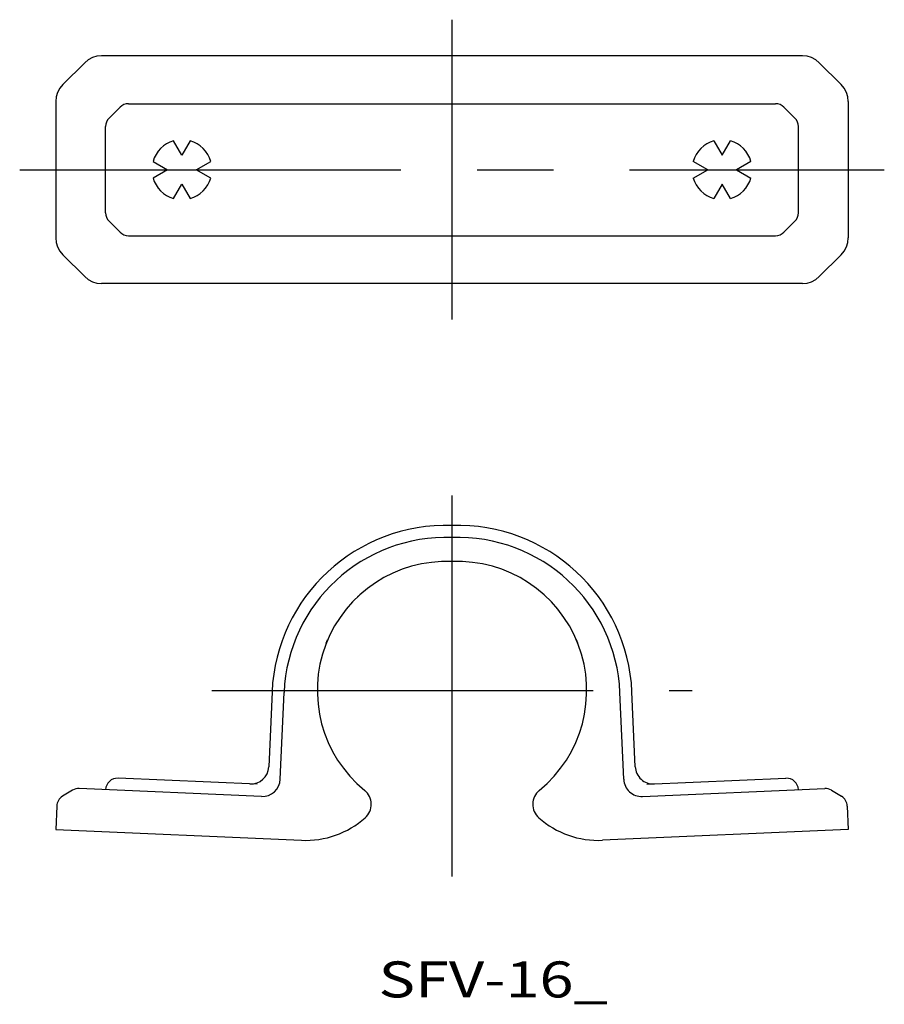
# Model space of a CAD drawing. Extents: x 76.5 to 148.5, y 147.9 to 230.
import ezdxf
from ezdxf.enums import TextEntityAlignment as Align

# ---------------------------------------------------------------- set-up
doc = ezdxf.new("R2010")
doc.units = 0
doc.linetypes.add('CENTER', pattern=[50.8, 31.75, -6.35, 6.35, -6.35])
doc.layers.get('0').update_dxf_attribs({"linetype": 'CONTINUOUS'})
doc.styles.add('MDRAFSTD', font='TXT', dxfattribs={"bigfont": 'BIGFONT'})

# ---------------------------------------------------------------- blocks, each defined once
blk = doc.blocks.new('S1')
at = {"color": 7, "linetype": 'CONTINUOUS'}
for p, q in [((82.209, 226.663), (81.906, 226.414)), ((82.555, 226.848), (82.209, 226.663)), ((82.929, 226.962), (82.555, 226.848)), ((83.319, 227), (82.929, 226.962)), ((141.681, 227), (83.319, 227)), ((142.071, 226.962), (141.681, 227)), ((142.445, 226.848), (142.071, 226.962)), ((142.791, 226.663), (142.445, 226.848)), ((143.094, 226.414), (142.791, 226.663)), ((80.08, 224.586), (81.906, 226.414)), ((144.92, 224.586), (143.094, 226.414)), ((79.831, 224.283), (79.647, 223.937)), ((80.08, 224.586), (79.831, 224.283)), ((145.169, 224.283), (144.92, 224.586)), ((145.353, 223.937), (145.169, 224.283)), ((79.533, 223.562), (79.494, 223.172)), ((79.647, 223.937), (79.533, 223.562)), ((145.467, 223.562), (145.353, 223.937)), ((145.506, 223.172), (145.467, 223.562)), ((79.494, 223.172), (79.494, 211.828)), ((84.849, 222.707), (83.936, 221.793)), ((85.001, 222.831), (84.849, 222.707)), ((85.173, 222.924), (85.001, 222.831)), ((85.361, 222.981), (85.173, 222.924)), ((85.556, 223), (85.361, 222.981)), ((139.639, 222.981), (139.444, 223)), ((139.827, 222.924), (139.639, 222.981)), ((139.999, 222.831), (139.827, 222.924)), ((140.151, 222.707), (139.999, 222.831)), ((140.151, 222.707), (141.064, 221.793)), ((145.506, 223.172), (145.506, 211.828)), ((83.812, 221.641), (83.719, 221.468)), ((83.936, 221.793), (83.812, 221.641)), ((141.188, 221.641), (141.064, 221.793)), ((141.281, 221.468), (141.188, 221.641)), ((83.663, 221.281), (83.643, 221.086)), ((83.643, 213.914), (83.643, 221.086)), ((83.719, 221.468), (83.663, 221.281)), ((141.337, 221.281), (141.281, 221.468)), ((141.357, 221.086), (141.337, 221.281)), ((141.357, 213.914), (141.357, 221.086)), ((90, 218.702), (89.308, 219.902)), ((90.692, 219.902), (90, 218.702)), ((134.308, 219.902), (135, 218.702)), ((135, 218.702), (135.692, 219.902)), ((87.598, 218.194), (88.799, 217.5)), ((88.799, 217.5), (87.598, 216.806)), ((91.201, 217.5), (92.402, 218.194)), ((92.402, 216.806), (91.201, 217.5)), ((133.799, 217.5), (132.598, 218.194)), ((132.598, 216.806), (133.799, 217.5)), ((137.402, 218.194), (136.201, 217.5)), ((136.201, 217.5), (137.402, 216.806)), ((89.308, 215.098), (90, 216.298)), ((90, 216.298), (90.692, 215.098)), ((135, 216.298), (134.308, 215.098)), ((135.692, 215.098), (135, 216.298)), ((83.643, 213.914), (83.663, 213.719)), ((83.663, 213.719), (83.719, 213.532)), ((83.719, 213.532), (83.812, 213.359)), ((83.812, 213.359), (83.936, 213.207)), ((141.064, 213.207), (141.188, 213.359)), ((141.188, 213.359), (141.281, 213.532)), ((141.281, 213.532), (141.337, 213.719)), ((141.337, 213.719), (141.357, 213.914)), ((83.936, 213.207), (84.849, 212.293)), ((141.064, 213.207), (140.151, 212.293)), ((79.494, 211.828), (79.533, 211.438)), ((84.849, 212.293), (85.001, 212.169)), ((85.001, 212.169), (85.173, 212.076)), ((85.173, 212.076), (85.361, 212.019)), ((85.361, 212.019), (85.556, 212)), ((139.444, 212), (139.639, 212.019)), ((139.639, 212.019), (139.827, 212.076)), ((139.827, 212.076), (139.999, 212.169)), ((139.999, 212.169), (140.151, 212.293)), ((145.467, 211.438), (145.506, 211.828)), ((79.533, 211.438), (79.647, 211.063)), ((79.647, 211.063), (79.831, 210.717)), ((145.169, 210.717), (145.353, 211.063)), ((145.353, 211.063), (145.467, 211.438)), ((79.831, 210.717), (80.08, 210.414)), ((81.906, 208.586), (80.08, 210.414)), ((143.094, 208.586), (144.92, 210.414)), ((144.92, 210.414), (145.169, 210.717)), ((81.906, 208.586), (82.209, 208.337)), ((142.791, 208.337), (143.094, 208.586)), ((82.209, 208.337), (82.555, 208.152)), ((82.555, 208.152), (82.929, 208.038)), ((82.929, 208.038), (83.319, 208)), ((141.681, 208), (83.319, 208)), ((141.681, 208), (142.071, 208.038)), ((142.071, 208.038), (142.445, 208.152)), ((142.445, 208.152), (142.791, 208.337))]:
    blk.add_line(p, q, dxfattribs=at)
for centre, start, end in [((90, 217.5), 106.07186, 163.88764), ((90, 217.5), 16.11236, 73.92814), ((135, 217.5), 106.07186, 163.88764), ((135, 217.5), 16.11236, 73.92814), ((90, 217.5), 196.11236, 253.92814), ((90, 217.5), 286.07186, 343.88764), ((135, 217.5), 196.11236, 253.92814), ((135, 217.5), 286.07186, 343.88764)]:
    blk.add_arc(centre, 2.5, start, end, dxfattribs=at)
blk = doc.blocks.new('S2')
at = {"color": 7, "linetype": 'CONTINUOUS'}
for p, q in [((120.129, 182.114), (119.974, 182.25)), ((104.628, 181.89), (104.871, 182.114)), ((102.032, 178.042), (102.139, 178.305)), ((122.968, 178.042), (122.861, 178.305)), ((97.512, 173.979), (97.24, 167.735)), ((127.76, 167.735), (127.488, 173.979)), ((98.195, 166.692), (98.511, 173.935)), ((126.805, 166.692), (126.489, 173.935)), ((96.277, 166.275), (84.686, 166.781)), ((128.723, 166.275), (140.314, 166.781)), ((80.887, 165.778), (80.061, 165.278)), ((96.631, 165.259), (81.448, 165.922)), ((128.369, 165.259), (143.552, 165.922)), ((144.113, 165.778), (144.939, 165.278)), ((79.58, 164.467), (79.494, 162.504)), ((145.42, 164.467), (145.506, 162.504)), ((79.494, 162.504), (99.975, 161.61)), ((145.506, 162.504), (125.025, 161.61))]:
    blk.add_line(p, q, dxfattribs=at)
for centre, radius, start, end in [((111.998, 173.346), 14.5, 88.01743, 177.5), ((113.002, 173.346), 14.5, 2.5, 91.98257), ((111.998, 173.346), 13.5, 87.87056, 177.5), ((113.002, 173.346), 13.5, 2.5, 92.12944), ((112.031, 174.096), 10.75, 87.5, 230.74384), ((112.969, 174.096), 10.75, 309.25616, 92.5), ((95.741, 167.8), 1.5, 267.5, 357.5), ((129.259, 167.8), 1.5, 182.5, 272.5), ((84.642, 165.782), 1, 87.5, 177.5), ((96.696, 166.757), 1.5, 267.5, 357.5), ((128.304, 166.757), 1.5, 182.5, 272.5), ((140.358, 165.782), 1, 2.5, 92.5), ((81.405, 164.923), 1, 87.5, 121.19007), ((104.279, 164.61), 1.5, 311.52017, 50.74384), ((120.721, 164.61), 1.5, 129.25616, 228.47983), ((143.595, 164.923), 1, 58.80993, 92.5), ((80.579, 164.423), 1, 121.19007, 177.5), ((144.421, 164.423), 1, 2.5, 58.80993), ((100.302, 169.102), 7.5, 267.5, 311.52017), ((124.698, 169.102), 7.5, 228.47983, 272.5)]:
    blk.add_arc(centre, radius, start, end, dxfattribs=at)

msp = doc.modelspace()

# ---------------------------------------------------------------- linework, layer by layer
at = {"color": 1, "linetype": 'CENTER'}
for p, q in [((112.5, 205), (112.5, 230)), ((76.494, 217.5), (148.506, 217.5)), ((112.5, 158.602), (112.5, 190.846)), ((92.5, 174.096), (132.5, 174.096))]:
    msp.add_line(p, q, dxfattribs=at)
at = {"color": 7, "linetype": 'CONTINUOUS'}
for p, q in [((85.556, 223), (139.444, 223)), ((85.556, 212), (139.444, 212))]:
    msp.add_line(p, q, dxfattribs=at)

# ---------------------------------------------------------------- block references
for name in ['S1', 'S2']:
    msp.add_blockref(name, (0, 0), dxfattribs=at)

# ---------------------------------------------------------------- texts
at = {"color": 7, "linetype": 'CONTINUOUS', "style": 'MDRAFSTD', "width": 1.408147}
msp.add_text('SFV-16_', height=3, dxfattribs=at).set_placement((106.381, 148.513), (125.476, 148.513), align=Align.FIT)

doc.saveas('drawing.dxf')
